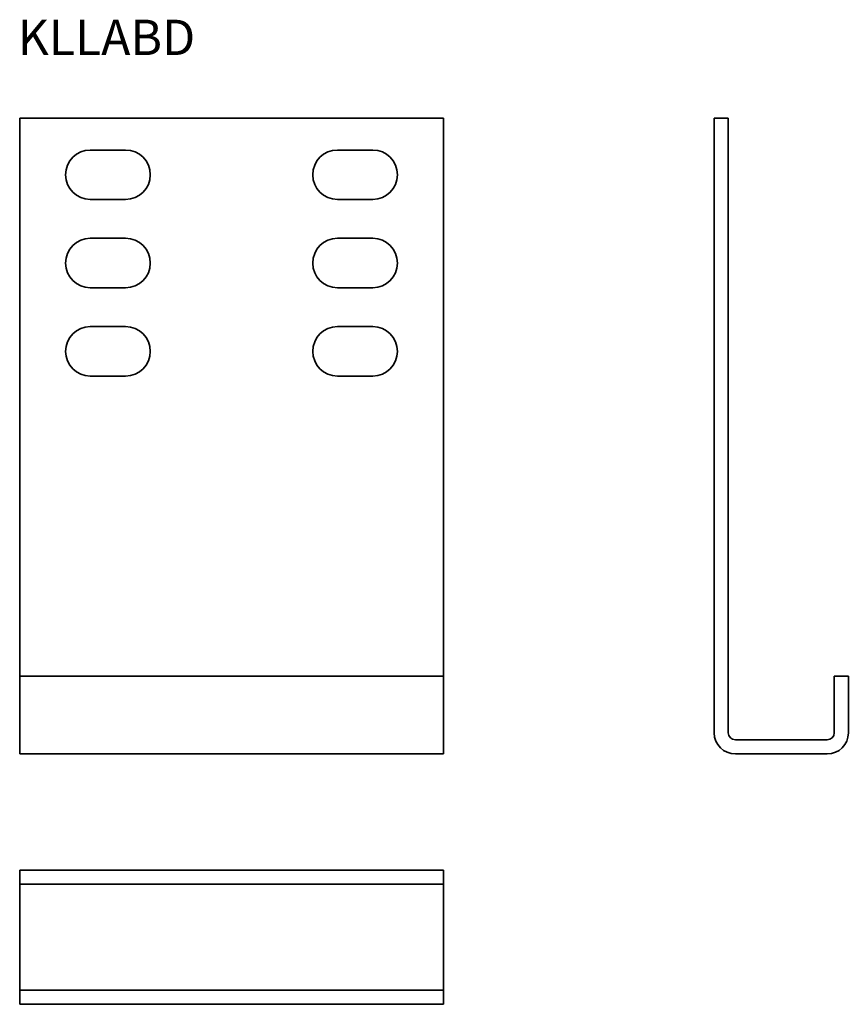
# Model space of a CAD drawing. Units: millimetres. Extents: x 120 to 238, y 59 to 199.
import ezdxf

# ---------------------------------------------------------------- set-up
doc = ezdxf.new("R2010")
doc.units = ezdxf.units.MM
doc.layers.add('Symbols(DIN)', color=7, linetype='Continuous', lineweight=18)
doc.layers.add('Visible Edges(DIN)', color=7, linetype='Continuous', lineweight=35)
doc.styles.add('vergokan 3 rood', font='isocpeur.ttf')

msp = doc.modelspace()

# ---------------------------------------------------------------- linework, layer by layer
at = {"layer": 'Visible Edges(DIN)'}
for p, q in [((120.25, 105.65), (120.25, 184.65)), ((120.25, 184.65), (180.25, 184.65)), ((180.25, 184.65), (180.25, 105.65)), ((218.6, 184.65), (218.6, 97.65)), ((218.6, 184.65), (220.6, 184.65)), ((220.6, 97.65), (220.6, 184.65)), ((130.25, 180.15), (135.25, 180.15)), ((165.25, 180.15), (170.25, 180.15)), ((135.25, 173.15), (130.25, 173.15)), ((170.25, 173.15), (165.25, 173.15)), ((130.25, 167.65), (135.25, 167.65)), ((165.25, 167.65), (170.25, 167.65)), ((135.25, 160.65), (130.25, 160.65)), ((170.25, 160.65), (165.25, 160.65)), ((130.25, 155.15), (135.25, 155.15)), ((165.25, 155.15), (170.25, 155.15)), ((135.25, 148.15), (130.25, 148.15)), ((170.25, 148.15), (165.25, 148.15)), ((120.25, 97.65), (120.25, 105.65)), ((120.25, 105.65), (180.25, 105.65)), ((180.25, 105.65), (180.25, 97.65)), ((235.6, 105.65), (235.6, 97.65)), ((235.6, 105.65), (237.6, 105.65)), ((237.6, 97.65), (237.6, 105.65)), ((120.25, 97.65), (120.25, 94.65)), ((180.25, 94.65), (180.25, 97.65)), ((234.6, 96.65), (221.6, 96.65)), ((180.25, 94.65), (120.25, 94.65)), ((221.6, 94.65), (234.6, 94.65)), ((180.25, 78.21), (120.25, 78.21)), ((120.25, 78.21), (120.25, 76.21)), ((180.25, 78.21), (180.25, 76.21)), ((120.25, 75.21), (120.25, 76.21)), ((120.25, 76.21), (180.25, 76.21)), ((180.25, 75.21), (180.25, 76.21)), ((120.25, 62.21), (120.25, 75.21)), ((180.25, 62.21), (180.25, 75.21)), ((120.25, 61.21), (120.25, 62.21)), ((180.25, 61.21), (180.25, 62.21)), ((120.25, 61.21), (180.25, 61.21)), ((120.25, 61.21), (120.25, 59.21)), ((180.25, 61.21), (180.25, 59.21)), ((120.25, 59.21), (180.25, 59.21))]:
    msp.add_line(p, q, dxfattribs=at)
for centre, radius, start, end in [((130.25, 176.65), 3.5, 90, 270), ((135.25, 176.65), 3.5, 270, 90), ((165.25, 176.65), 3.5, 90, 270), ((170.25, 176.65), 3.5, 270, 90), ((130.25, 164.15), 3.5, 90, 270), ((135.25, 164.15), 3.5, 270, 90), ((165.25, 164.15), 3.5, 90, 270), ((170.25, 164.15), 3.5, 270, 90), ((130.25, 151.65), 3.5, 90, 270), ((135.25, 151.65), 3.5, 270, 90), ((165.25, 151.65), 3.5, 90, 270), ((170.25, 151.65), 3.5, 270, 90), ((221.6, 97.65), 3, 180, 270), ((221.6, 97.65), 1, 180, 270), ((234.6, 97.65), 3, 270, 0), ((234.6, 97.65), 1, 270, 0)]:
    msp.add_arc(centre, radius, start, end, dxfattribs=at)

# ---------------------------------------------------------------- texts
at = {"layer": 'Symbols(DIN)', "color": 1, "true_color": 0xff0000, "insert": (119.97, 198.6), "char_height": 5, "width": 56.3103, "attachment_point": 1, "style": 'vergokan 3 rood'}
msp.add_mtext('{\\fISOCPEUR|b0|i0;\\H5.0000;KLLABD}', dxfattribs=at)

doc.saveas('drawing.dxf')
